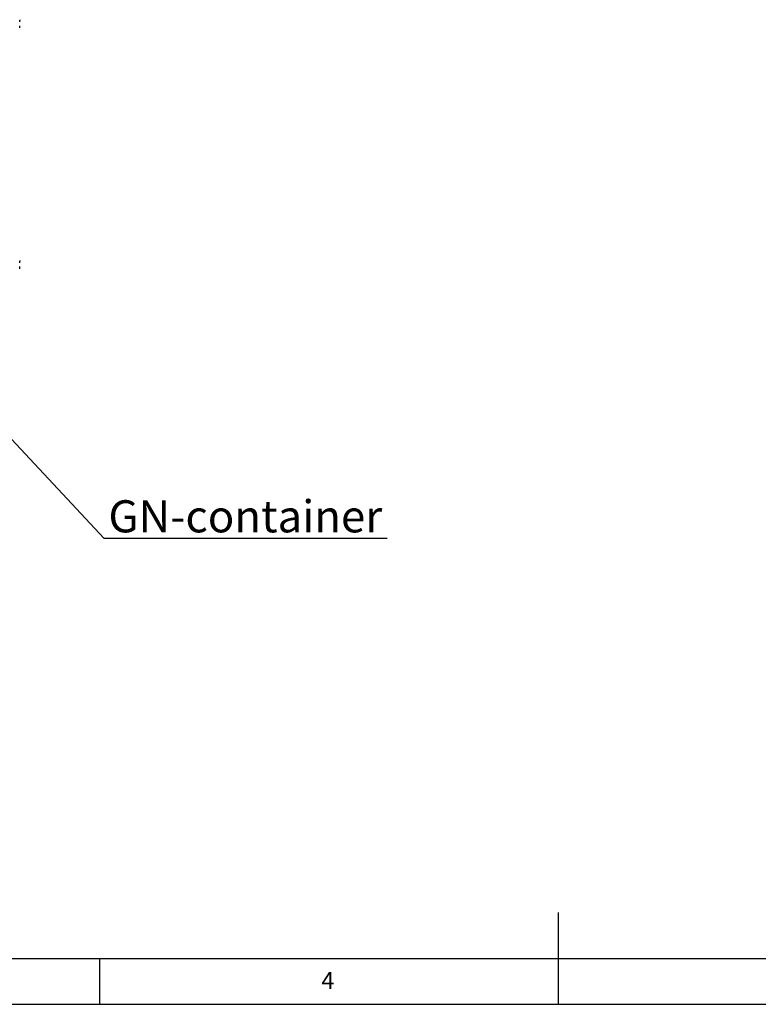
# Paper-space layout 'Layout1' of a CAD drawing. Extents: x 5 to 415, y 5 to 292.
# Drawn here: x 151 to 232, y 5 to 112 of the extents above; entities that cross this region are included whole.
import ezdxf

# ---------------------------------------------------------------- set-up
doc = ezdxf.new("R2010")
doc.units = 0
doc.layers.get('0').update_dxf_attribs({"linetype": 'CONTINUOUS'})
doc.layers.add('BEMAßUNG', color=96, linetype='CONTINUOUS')
doc.layers.add('SLD-0', color=179, linetype='CONTINUOUS')
doc.styles.add('SLDTEXTSTYLE1', font='TXT', dxfattribs={"width": 0.75})

# ---------------------------------------------------------------- blocks, each defined once
blk = doc.blocks.new('SW_NOTE_0_36')
at = {"layer": 'BEMAßUNG', "color": 0, "insert": (0, 72.2), "char_height": 56, "attachment_point": 1, "style": 'SLDTEXTSTYLE1'}
blk.add_mtext('GN-container', dxfattribs=at)
blk = doc.blocks.new('SW_NOTE_15')
at = {"layer": 'BEMAßUNG'}
blk.add_line((493.8, 0), (0, 0), dxfattribs=at)
at = {"layer": 'BEMAßUNG', "color": 96}
blk.add_blockref('SW_NOTE_0_36', (7.5, -5.6), dxfattribs=at)

psp = doc.layouts.get("Layout1")

# ---------------------------------------------------------------- linework, layer by layer
at = {"layer": 'BEMAßUNG'}
psp.add_line((140.346, 77.288), (160.473, 55.768), dxfattribs=at)
at = {"layer": 'SLD-0', "color": 179, "linetype": 'CONTINUOUS'}
for p, q in [((151.267, 112.301), (151.267, 112.22)), ((151.267, 112.058), (151.267, 112.22)), ((151.267, 111.563), (151.267, 111.644)), ((151.267, 111.402), (151.267, 111.563)), ((151.267, 86.051), (151.267, 85.97)), ((151.267, 85.808), (151.267, 85.97)), ((151.267, 85.313), (151.267, 85.394)), ((151.267, 85.152), (151.267, 85.313)), ((210, 5), (210, 15)), ((10, 10), (273.879, 10)), ((160, 5), (160, 10)), ((5, 5), (415, 5))]:
    psp.add_line(p, q, dxfattribs=at)

# ---------------------------------------------------------------- block references
at = {"color": 7, "linetype": 'CONTINUOUS', "xscale": 0.0625, "yscale": 0.0625, "zscale": 0.0625}
psp.add_blockref('SW_NOTE_15', (160.473, 55.768), dxfattribs=at)

# ---------------------------------------------------------------- texts
at = {"layer": 'SLD-0', "color": 179, "insert": (184.167, 8.529), "char_height": 1.852, "attachment_point": 1, "style": 'SLDTEXTSTYLE1'}
psp.add_mtext('4', dxfattribs=at)
psp.add_mtext('4', dxfattribs=at)

doc.saveas('drawing.dxf')
